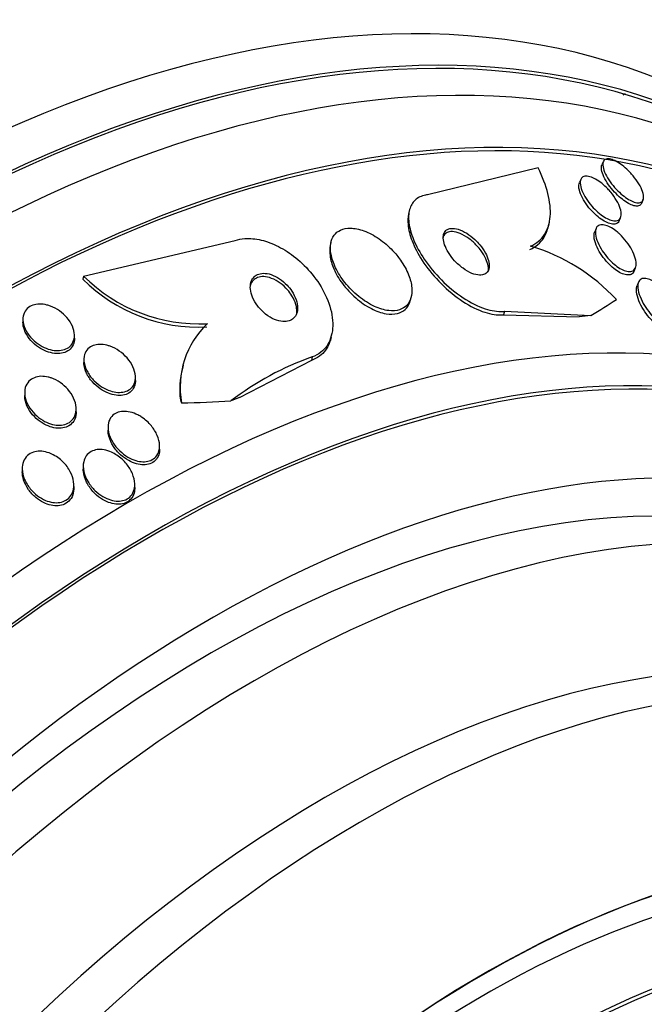
# Model space of a CAD drawing. Units: millimetres. Extents: x 0 to 986, y 0 to 1323.
# Drawn here: x 830 to 840, y 143 to 158 of the extents above; entities that cross this region are included whole.
import ezdxf
from ezdxf import colors
from ezdxf.entities.mleader import LeaderData, LeaderLine
from ezdxf.math import Vec2, Vec3

# ---------------------------------------------------------------- set-up
doc = ezdxf.new("R2010")
doc.units = ezdxf.units.MM
doc.layers.add('DV6_Défaut', color=7, linetype='Continuous')
doc.layers.add('Défaut', color=7, linetype='Continuous')

# ---------------------------------------------------------------- blocks, each defined once
blk = doc.blocks.new('_DOT')
at = {"color": 0}
blk.add_line((0, 0), (-1, 0), dxfattribs=at)
at = {"color": 0, "const_width": 0.333}
blk.add_lwpolyline([(-0.1665, 0, 1), (0.1665, 0, 1)], format="xyb", close=True, dxfattribs=at)
blk = doc.blocks.new('SE5')
at = {"layer": 'DV6_Défaut', "color": 7, "linetype": 'Continuous'}
for p, q in [((839.411, 157.052), (839.373, 157.03)), ((838.059, 155.9), (836.342, 155.485)), ((839.071, 155.996), (839.05, 155.947)), ((838.721, 155.721), (838.699, 155.67)), ((839.668, 155.354), (839.69, 155.405)), ((836.06, 155.233), (836.048, 155.181)), ((839.32, 155.081), (839.342, 155.133)), ((838.223, 155.007), (838.235, 155.058)), ((838.959, 154.96), (838.938, 154.909)), ((831.003, 154.223), (833.357, 154.775)), ((834.844, 154.745), (834.833, 154.695)), ((831.003, 154.223), (830.992, 154.172)), ((839.549, 154.299), (839.572, 154.352)), ((839.618, 154.126), (839.597, 154.075)), ((836.08, 153.855), (836.092, 153.906)), ((837.536, 153.676), (837.524, 153.623)), ((837.524, 153.623), (838.699, 153.589)), ((837.536, 153.676), (838.878, 153.612)), ((830.062, 153.549), (830.062, 153.504)), ((830.862, 153.258), (830.862, 153.303)), ((834.846, 153.273), (834.857, 153.324)), ((831.008, 152.926), (831.008, 152.881)), ((832.552, 152.841), (832.54, 152.787)), ((834.54, 152.914), (833.42, 152.334)), ((834.551, 152.966), (834.54, 152.914)), ((831.808, 152.604), (831.808, 152.651)), ((830.089, 152.411), (830.089, 152.367)), ((830.889, 152.114), (830.889, 152.161)), ((831.383, 151.876), (831.383, 151.829)), ((832.183, 151.537), (832.183, 151.585)), ((830.052, 151.233), (830.052, 151.185)), ((830.998, 151.27), (830.998, 151.224)), ((830.852, 150.954), (830.852, 150.977)), ((831.798, 150.94), (831.798, 150.987))]:
    blk.add_line(p, q, dxfattribs=at)
for centre, radius, start, end in [((837.076, 151.806), 3.008, 43.0359, 73.239), ((832.801, 156.027), 2.547, 225.1057, 272.8137), ((832.79, 155.974), 2.545, 225.0567, 272.8091), ((833.859, 152.5), 1.356, 133.4818, 190.4847), ((836.047, 148.698), 4.523, 109.3053, 127.5507), ((833.843, 152.456), 1.347, 165.6751, 186.9059)]:
    blk.add_arc(centre, radius, start, end, dxfattribs=at)
for centre, major_axis, ratio, start_param, end_param in [((827.65, 133.487), (-13.417, -23.239), 0.57735, 2.881751, 6.283185), ((828.11, 133.222), (-13.294, -23.026), 0.57735, 2.836356, 6.283185), ((828.11, 133.222), (-13.267, -22.98), 0.57735, 2.901512, 6.283185), ((828.534, 132.977), (-13.173, -22.816), 0.57735, 2.841893, 6.283185), ((829.241, 132.569), (-12.953, -22.435), 0.57735, 2.807888, 6.283185), ((829.241, 132.569), (-12.925, -22.387), 0.57735, 2.888488, 3.914695), ((831.716, 131.14), (-11.988, -20.764), 0.57735, 2.666828, 6.283185), ((832.07, 130.936), (-11.823, -20.477), 0.57735, 2.642675, 6.283185), ((832.07, 130.936), (11.792, 20.425), 0.57735, 0, 3.641906), ((825.545, 159.032), (15.095, -3.352), 0.390964, -0.408449, -0.35019), ((845.952, 148.466), (-11.715, 2.602), 0.390964, -0.838622, -0.819446), ((832.983, 130.409), (-11.327, -19.62), 0.57735, 2.773551, 6.283185), ((833.69, 130), (-11, -19.053), 0.57735, 3.14483, 6.283185), ((834.432, 152.082), (-1.952, 0.434), 0.390964, 0.272196, 0.320197), ((825.545, 159.032), (15.095, -3.352), 0.390964, -1.005373, -0.947657), ((842.968, 147.757), (-11.715, 2.602), 0.390964, -0.53666, -0.517484), ((832.983, 130.409), (-11, -19.053), 0.57735, 3.141593, 6.283185), ((834.751, 129.388), (-10.25, -17.754), 0.57735, 3.141593, 6.283185), ((835.352, 129.041), (-10.25, -17.754), 0.57735, 3.148, 6.281801), ((837.226, 127.959), (-9.453, -16.373), 0.57735, 2.561575, 6.283185), ((837.226, 127.959), (-9.45, -16.368), 0.57735, 2.563958, 6.283185), ((837.961, 127.535), (-9, -15.588), 0.57735, 3.141593, 6.283185), ((837.226, 127.959), (-9.25, -16.021), 0.57735, 2.820367, 6.283185), ((838.021, 127.5), (-9, -15.588), 0.57735, 2.76398, 6.283185), ((838.659, 127.131), (-8.75, -15.155), 0.57735, 2.926572, 6.283185)]:
    blk.add_ellipse(centre, major_axis=major_axis, ratio=ratio, start_param=start_param, end_param=end_param, dxfattribs=at)
for points, knots in [([(837.943, 154.686), (838.035, 154.728), (838.106, 154.788), (838.209, 154.946), (838.239, 155.041), (838.256, 155.256), (838.243, 155.377), (838.179, 155.629), (838.127, 155.763), (838.059, 155.9)], [0, 0, 0, 0, 0.25, 0.25, 0.5, 0.5, 0.75, 0.75, 1, 1, 1, 1]), ([(839.667, 155.352), (839.664, 155.344), (839.66, 155.338), (839.655, 155.332), (839.643, 155.318), (839.624, 155.309), (839.6, 155.308), (839.579, 155.307), (839.553, 155.311), (839.525, 155.321), (839.498, 155.331), (839.468, 155.345), (839.438, 155.364), (839.407, 155.383), (839.375, 155.407), (839.344, 155.433), (839.31, 155.461), (839.277, 155.493), (839.246, 155.526), (839.213, 155.562), (839.181, 155.601), (839.154, 155.639), (839.125, 155.68), (839.1, 155.722), (839.082, 155.761), (839.063, 155.802), (839.05, 155.84), (839.045, 155.873), (839.041, 155.903), (839.042, 155.928), (839.05, 155.948)], [0, 0, 0, 0, 0.041871, 0.041871, 0.041871, 0.147029, 0.147029, 0.147029, 0.241927, 0.241927, 0.241927, 0.333187, 0.333187, 0.333187, 0.427371, 0.427371, 0.427371, 0.529384, 0.529384, 0.529384, 0.641812, 0.641812, 0.641812, 0.763642, 0.763642, 0.763642, 0.889118, 0.889118, 0.889118, 1, 1, 1, 1]), ([(839.533, 155.779), (839.568, 155.738), (839.599, 155.694), (839.624, 155.653), (839.649, 155.611), (839.668, 155.57), (839.681, 155.533), (839.693, 155.496), (839.699, 155.461), (839.696, 155.434), (839.694, 155.408), (839.684, 155.387), (839.668, 155.375), (839.653, 155.363), (839.633, 155.357), (839.608, 155.359), (839.585, 155.36), (839.559, 155.366), (839.53, 155.378), (839.502, 155.39), (839.472, 155.406), (839.441, 155.426), (839.409, 155.447), (839.377, 155.473), (839.346, 155.5), (839.312, 155.53), (839.279, 155.563), (839.248, 155.598), (839.215, 155.635), (839.185, 155.675), (839.159, 155.714), (839.131, 155.755), (839.109, 155.797), (839.092, 155.836), (839.076, 155.875), (839.066, 155.912), (839.064, 155.943), (839.062, 155.972), (839.068, 155.996), (839.08, 156.014), (839.092, 156.029), (839.11, 156.038), (839.133, 156.041), (839.153, 156.043), (839.179, 156.039), (839.207, 156.03), (839.233, 156.022), (839.263, 156.008), (839.293, 155.99), (839.324, 155.972), (839.356, 155.949), (839.388, 155.923), (839.421, 155.896), (839.455, 155.865), (839.485, 155.833), (839.502, 155.815), (839.518, 155.797), (839.533, 155.779)], [0, 0, 0, 0, 0.062327, 0.062327, 0.062327, 0.124642, 0.124642, 0.124642, 0.186836, 0.186836, 0.186836, 0.244558, 0.244558, 0.244558, 0.295953, 0.295953, 0.295953, 0.342808, 0.342808, 0.342808, 0.388547, 0.388547, 0.388547, 0.436307, 0.436307, 0.436307, 0.488336, 0.488336, 0.488336, 0.545625, 0.545625, 0.545625, 0.607217, 0.607217, 0.607217, 0.669797, 0.669797, 0.669797, 0.728899, 0.728899, 0.728899, 0.781882, 0.781882, 0.781882, 0.829706, 0.829706, 0.829706, 0.875496, 0.875496, 0.875496, 0.922449, 0.922449, 0.922449, 0.973027, 0.973027, 0.973027, 1, 1, 1, 1]), ([(839.187, 155.524), (839.222, 155.483), (839.253, 155.438), (839.278, 155.396), (839.303, 155.353), (839.322, 155.311), (839.334, 155.272), (839.347, 155.233), (839.352, 155.196), (839.349, 155.166), (839.346, 155.138), (839.336, 155.115), (839.318, 155.1), (839.303, 155.086), (839.281, 155.079), (839.255, 155.079), (839.231, 155.079), (839.203, 155.085), (839.174, 155.096), (839.145, 155.106), (839.114, 155.122), (839.084, 155.142), (839.052, 155.162), (839.02, 155.186), (838.989, 155.213), (838.955, 155.242), (838.923, 155.275), (838.893, 155.309), (838.861, 155.346), (838.831, 155.385), (838.806, 155.424), (838.778, 155.466), (838.756, 155.509), (838.74, 155.549), (838.724, 155.59), (838.714, 155.629), (838.713, 155.662), (838.711, 155.693), (838.717, 155.72), (838.731, 155.74), (838.744, 155.757), (838.763, 155.769), (838.787, 155.773), (838.809, 155.776), (838.836, 155.773), (838.865, 155.765), (838.892, 155.757), (838.922, 155.744), (838.953, 155.727), (838.984, 155.709), (839.016, 155.687), (839.047, 155.662), (839.08, 155.636), (839.113, 155.605), (839.143, 155.574), (839.158, 155.558), (839.173, 155.541), (839.187, 155.524)], [0, 0, 0, 0, 0.06256, 0.06256, 0.06256, 0.12505, 0.12505, 0.12505, 0.188446, 0.188446, 0.188446, 0.247888, 0.247888, 0.247888, 0.300486, 0.300486, 0.300486, 0.347519, 0.347519, 0.347519, 0.392599, 0.392599, 0.392599, 0.439228, 0.439228, 0.439228, 0.490009, 0.490009, 0.490009, 0.546359, 0.546359, 0.546359, 0.607816, 0.607816, 0.607816, 0.67134, 0.67134, 0.67134, 0.732069, 0.732069, 0.732069, 0.786395, 0.786395, 0.786395, 0.83463, 0.83463, 0.83463, 0.879958, 0.879958, 0.879958, 0.92591, 0.92591, 0.92591, 0.975274, 0.975274, 0.975274, 1, 1, 1, 1]), ([(839.319, 155.08), (839.312, 155.062), (839.3, 155.048), (839.283, 155.039), (839.265, 155.029), (839.242, 155.026), (839.214, 155.029), (839.189, 155.032), (839.16, 155.04), (839.131, 155.053), (839.101, 155.066), (839.07, 155.084), (839.039, 155.106), (839.007, 155.128), (838.975, 155.155), (838.944, 155.183), (838.91, 155.215), (838.878, 155.249), (838.849, 155.284), (838.817, 155.323), (838.789, 155.364), (838.766, 155.404), (838.74, 155.446), (838.721, 155.489), (838.708, 155.528), (838.695, 155.567), (838.689, 155.604), (838.692, 155.634), (838.693, 155.648), (838.696, 155.661), (838.7, 155.672)], [0, 0, 0, 0, 0.092152, 0.092152, 0.092152, 0.1938, 0.1938, 0.1938, 0.286115, 0.286115, 0.286115, 0.376377, 0.376377, 0.376377, 0.471212, 0.471212, 0.471212, 0.575331, 0.575331, 0.575331, 0.690819, 0.690819, 0.690819, 0.815567, 0.815567, 0.815567, 0.942247, 0.942247, 0.942247, 1, 1, 1, 1]), ([(836.342, 155.485), (836.332, 155.483), (836.322, 155.482), (836.312, 155.48), (836.248, 155.467), (836.192, 155.44), (836.15, 155.4), (836.11, 155.362), (836.081, 155.312), (836.065, 155.255), (836.048, 155.194), (836.045, 155.124), (836.054, 155.05), (836.064, 154.968), (836.089, 154.879), (836.126, 154.789), (836.167, 154.688), (836.225, 154.584), (836.293, 154.483), (836.369, 154.372), (836.46, 154.263), (836.559, 154.163), (836.663, 154.059), (836.778, 153.963), (836.897, 153.885), (837.009, 153.811), (837.127, 153.751), (837.238, 153.715), (837.335, 153.683), (837.43, 153.668), (837.511, 153.673), (837.52, 153.674), (837.528, 153.675), (837.536, 153.676)], [0, 0, 0, 0, 0.013629, 0.013629, 0.013629, 0.104794, 0.104794, 0.104794, 0.192573, 0.192573, 0.192573, 0.284349, 0.284349, 0.284349, 0.385593, 0.385593, 0.385593, 0.499534, 0.499534, 0.499534, 0.625507, 0.625507, 0.625507, 0.756721, 0.756721, 0.756721, 0.881098, 0.881098, 0.881098, 0.989131, 0.989131, 0.989131, 1, 1, 1, 1]), ([(836.049, 155.184), (836.038, 155.135), (836.035, 155.081), (836.04, 155.023), (836.047, 154.944), (836.069, 154.856), (836.103, 154.768), (836.141, 154.669), (836.195, 154.566), (836.26, 154.466), (836.332, 154.355), (836.419, 154.245), (836.516, 154.144), (836.617, 154.038), (836.731, 153.939), (836.848, 153.858), (836.961, 153.78), (837.08, 153.715), (837.193, 153.674), (837.292, 153.637), (837.391, 153.618), (837.476, 153.62), (837.492, 153.62), (837.509, 153.621), (837.524, 153.623)], [0, 0, 0, 0, 0.089863, 0.089863, 0.089863, 0.215324, 0.215324, 0.215324, 0.356519, 0.356519, 0.356519, 0.513276, 0.513276, 0.513276, 0.677934, 0.677934, 0.677934, 0.835658, 0.835658, 0.835658, 0.97348, 0.97348, 0.97348, 1, 1, 1, 1]), ([(837.932, 154.634), (838.023, 154.676), (838.095, 154.736), (838.181, 154.869), (838.206, 154.93), (838.221, 154.998)], [0, 0, 0, 0, 0.594069, 0.594069, 1, 1, 1, 1]), ([(839.327, 154.873), (839.365, 154.837), (839.401, 154.797), (839.432, 154.756), (839.464, 154.715), (839.492, 154.672), (839.514, 154.631), (839.538, 154.586), (839.557, 154.541), (839.568, 154.499), (839.58, 154.457), (839.584, 154.418), (839.58, 154.385), (839.576, 154.355), (839.564, 154.33), (839.544, 154.313), (839.527, 154.299), (839.504, 154.292), (839.477, 154.292), (839.453, 154.292), (839.425, 154.298), (839.395, 154.309), (839.367, 154.32), (839.337, 154.336), (839.307, 154.356), (839.276, 154.377), (839.245, 154.402), (839.215, 154.429), (839.182, 154.459), (839.151, 154.492), (839.122, 154.527), (839.09, 154.565), (839.061, 154.606), (839.037, 154.647), (839.01, 154.692), (838.988, 154.737), (838.973, 154.779), (838.958, 154.823), (838.949, 154.865), (838.949, 154.9), (838.949, 154.934), (838.957, 154.963), (838.973, 154.984), (838.987, 155.002), (839.007, 155.014), (839.033, 155.018), (839.056, 155.021), (839.083, 155.018), (839.112, 155.009), (839.14, 155.001), (839.17, 154.987), (839.2, 154.97), (839.23, 154.952), (839.261, 154.929), (839.291, 154.904), (839.303, 154.894), (839.315, 154.884), (839.327, 154.873)], [0, 0, 0, 0, 0.058864, 0.058864, 0.058864, 0.117438, 0.117438, 0.117438, 0.181129, 0.181129, 0.181129, 0.246394, 0.246394, 0.246394, 0.307204, 0.307204, 0.307204, 0.359839, 0.359839, 0.359839, 0.405844, 0.405844, 0.405844, 0.449571, 0.449571, 0.449571, 0.49503, 0.49503, 0.49503, 0.545157, 0.545157, 0.545157, 0.601672, 0.601672, 0.601672, 0.664268, 0.664268, 0.664268, 0.729576, 0.729576, 0.729576, 0.791769, 0.791769, 0.791769, 0.846335, 0.846335, 0.846335, 0.893676, 0.893676, 0.893676, 0.937678, 0.937678, 0.937678, 0.982412, 0.982412, 0.982412, 1, 1, 1, 1]), ([(835.8, 154.619), (835.737, 154.686), (835.666, 154.748), (835.59, 154.8), (835.515, 154.852), (835.433, 154.896), (835.354, 154.925), (835.282, 154.951), (835.211, 154.965), (835.146, 154.966), (835.09, 154.967), (835.037, 154.957), (834.993, 154.937), (834.952, 154.918), (834.918, 154.89), (834.892, 154.856), (834.866, 154.82), (834.849, 154.777), (834.841, 154.729), (834.832, 154.677), (834.834, 154.619), (834.845, 154.56), (834.857, 154.493), (834.881, 154.422), (834.915, 154.352), (834.952, 154.274), (835.002, 154.195), (835.061, 154.122), (835.122, 154.044), (835.195, 153.97), (835.274, 153.906), (835.351, 153.844), (835.435, 153.79), (835.519, 153.752), (835.593, 153.717), (835.67, 153.694), (835.74, 153.686), (835.801, 153.679), (835.859, 153.683), (835.907, 153.699), (835.952, 153.713), (835.991, 153.736), (836.021, 153.767), (836.051, 153.799), (836.073, 153.838), (836.086, 153.882), (836.1, 153.93), (836.104, 153.985), (836.099, 154.041), (836.093, 154.105), (836.075, 154.174), (836.048, 154.242), (836.018, 154.318), (835.975, 154.396), (835.922, 154.47), (835.886, 154.522), (835.845, 154.572), (835.8, 154.619)], [0, 0, 0, 0, 0.059204, 0.059204, 0.059204, 0.118813, 0.118813, 0.118813, 0.172133, 0.172133, 0.172133, 0.218923, 0.218923, 0.218923, 0.263062, 0.263062, 0.263062, 0.308417, 0.308417, 0.308417, 0.357916, 0.357916, 0.357916, 0.413428, 0.413428, 0.413428, 0.475099, 0.475099, 0.475099, 0.54026, 0.54026, 0.54026, 0.603411, 0.603411, 0.603411, 0.65933, 0.65933, 0.65933, 0.707459, 0.707459, 0.707459, 0.751528, 0.751528, 0.751528, 0.795908, 0.795908, 0.795908, 0.843968, 0.843968, 0.843968, 0.897941, 0.897941, 0.897941, 0.958396, 0.958396, 0.958396, 1, 1, 1, 1]), ([(837.109, 154.693), (837.072, 154.733), (837.03, 154.772), (836.986, 154.804), (836.941, 154.836), (836.894, 154.864), (836.848, 154.883), (836.807, 154.9), (836.766, 154.91), (836.73, 154.912), (836.699, 154.913), (836.67, 154.909), (836.647, 154.898), (836.626, 154.888), (836.609, 154.872), (836.597, 154.853), (836.59, 154.84), (836.584, 154.826), (836.58, 154.81)], [0, 0, 0, 0, 0.205625, 0.205625, 0.205625, 0.412554, 0.412554, 0.412554, 0.598176, 0.598176, 0.598176, 0.758087, 0.758087, 0.758087, 0.90431, 0.90431, 0.90431, 1, 1, 1, 1]), ([(837.077, 154.789), (837.038, 154.825), (836.995, 154.858), (836.952, 154.886), (836.909, 154.913), (836.863, 154.935), (836.82, 154.948), (836.782, 154.96), (836.744, 154.965), (836.712, 154.962), (836.684, 154.96), (836.659, 154.952), (836.64, 154.938), (836.622, 154.925), (836.608, 154.907), (836.599, 154.885), (836.59, 154.863), (836.587, 154.837), (836.588, 154.808), (836.589, 154.777), (836.596, 154.743), (836.608, 154.709), (836.622, 154.67), (836.641, 154.629), (836.666, 154.589), (836.693, 154.545), (836.726, 154.501), (836.764, 154.461), (836.803, 154.418), (836.848, 154.377), (836.894, 154.343), (836.939, 154.311), (836.987, 154.283), (837.033, 154.264), (837.074, 154.248), (837.115, 154.238), (837.15, 154.237), (837.181, 154.236), (837.209, 154.241), (837.232, 154.253), (837.252, 154.263), (837.269, 154.279), (837.28, 154.299), (837.292, 154.319), (837.298, 154.343), (837.3, 154.369), (837.301, 154.398), (837.297, 154.43), (837.288, 154.463), (837.278, 154.5), (837.262, 154.54), (837.241, 154.579), (837.218, 154.622), (837.188, 154.666), (837.153, 154.707), (837.13, 154.735), (837.104, 154.763), (837.077, 154.789)], [0, 0, 0, 0, 0.059529, 0.059529, 0.059529, 0.119481, 0.119481, 0.119481, 0.172857, 0.172857, 0.172857, 0.219419, 0.219419, 0.219419, 0.263238, 0.263238, 0.263238, 0.308335, 0.308335, 0.308335, 0.357729, 0.357729, 0.357729, 0.413343, 0.413343, 0.413343, 0.475313, 0.475313, 0.475313, 0.540844, 0.540844, 0.540844, 0.604217, 0.604217, 0.604217, 0.660105, 0.660105, 0.660105, 0.708051, 0.708051, 0.708051, 0.751917, 0.751917, 0.751917, 0.796119, 0.796119, 0.796119, 0.844048, 0.844048, 0.844048, 0.897977, 0.897977, 0.897977, 0.958539, 0.958539, 0.958539, 1, 1, 1, 1]), ([(839.548, 154.298), (839.546, 154.292), (839.544, 154.288), (839.541, 154.283), (839.529, 154.263), (839.51, 154.249), (839.487, 154.243), (839.465, 154.238), (839.439, 154.238), (839.41, 154.245), (839.383, 154.252), (839.354, 154.264), (839.324, 154.28), (839.294, 154.296), (839.264, 154.318), (839.234, 154.341), (839.202, 154.367), (839.17, 154.397), (839.141, 154.428), (839.108, 154.463), (839.077, 154.501), (839.051, 154.54), (839.021, 154.582), (838.995, 154.627), (838.976, 154.669), (838.954, 154.714), (838.939, 154.759), (838.932, 154.798), (838.925, 154.838), (838.926, 154.874), (838.935, 154.902), (838.936, 154.904), (838.937, 154.907), (838.938, 154.91)], [0, 0, 0, 0, 0.024625, 0.024625, 0.024625, 0.131629, 0.131629, 0.131629, 0.22813, 0.22813, 0.22813, 0.316441, 0.316441, 0.316441, 0.404971, 0.404971, 0.404971, 0.50055, 0.50055, 0.50055, 0.607809, 0.607809, 0.607809, 0.728211, 0.728211, 0.728211, 0.857857, 0.857857, 0.857857, 0.986647, 0.986647, 0.986647, 1, 1, 1, 1]), ([(833.357, 154.775), (833.403, 154.791), (833.454, 154.801), (833.507, 154.805), (833.586, 154.81), (833.673, 154.802), (833.761, 154.781), (833.849, 154.76), (833.94, 154.726), (834.027, 154.681), (834.12, 154.634), (834.212, 154.574), (834.296, 154.506), (834.389, 154.431), (834.476, 154.345), (834.55, 154.254), (834.633, 154.153), (834.703, 154.043), (834.756, 153.933), (834.813, 153.815), (834.85, 153.693), (834.865, 153.578), (834.88, 153.463), (834.872, 153.352), (834.838, 153.256), (834.808, 153.17), (834.757, 153.094), (834.686, 153.039), (834.647, 153.008), (834.601, 152.984), (834.551, 152.966)], [0, 0, 0, 0, 0.059098, 0.059098, 0.059098, 0.147471, 0.147471, 0.147471, 0.236377, 0.236377, 0.236377, 0.332171, 0.332171, 0.332171, 0.439349, 0.439349, 0.439349, 0.559534, 0.559534, 0.559534, 0.6893, 0.6893, 0.6893, 0.81878, 0.81878, 0.81878, 0.935795, 0.935795, 0.935795, 1, 1, 1, 1]), ([(834.833, 154.696), (834.822, 154.647), (834.821, 154.593), (834.829, 154.537), (834.838, 154.472), (834.859, 154.402), (834.889, 154.333), (834.922, 154.257), (834.968, 154.178), (835.023, 154.105), (835.081, 154.026), (835.152, 153.95), (835.228, 153.883), (835.303, 153.818), (835.387, 153.76), (835.472, 153.717), (835.547, 153.678), (835.626, 153.65), (835.699, 153.638), (835.762, 153.628), (835.823, 153.628), (835.875, 153.641), (835.922, 153.652), (835.963, 153.673), (835.996, 153.702), (836.028, 153.731), (836.052, 153.768), (836.068, 153.811), (836.073, 153.824), (836.077, 153.838), (836.08, 153.853)], [0, 0, 0, 0, 0.094652, 0.094652, 0.094652, 0.203706, 0.203706, 0.203706, 0.325378, 0.325378, 0.325378, 0.455263, 0.455263, 0.455263, 0.582938, 0.582938, 0.582938, 0.697204, 0.697204, 0.697204, 0.795294, 0.795294, 0.795294, 0.883907, 0.883907, 0.883907, 0.971967, 0.971967, 0.971967, 1, 1, 1, 1]), ([(837.284, 154.287), (837.284, 154.289), (837.285, 154.291), (837.285, 154.293), (837.29, 154.319), (837.289, 154.349), (837.284, 154.38), (837.278, 154.415), (837.265, 154.452), (837.248, 154.489), (837.229, 154.531), (837.203, 154.574), (837.173, 154.616), (837.154, 154.642), (837.132, 154.668), (837.109, 154.693)], [0, 0, 0, 0, 0.0176978, 0.0176978, 0.0176978, 0.2522088, 0.2522088, 0.2522088, 0.5142439, 0.5142439, 0.5142439, 0.8101115, 0.8101115, 0.8101115, 1, 1, 1, 1]), ([(834.171, 154.008), (834.138, 154.046), (834.099, 154.083), (834.057, 154.113), (834.015, 154.144), (833.968, 154.17), (833.922, 154.187), (833.881, 154.203), (833.839, 154.212), (833.8, 154.213), (833.765, 154.215), (833.733, 154.21), (833.705, 154.2), (833.678, 154.19), (833.654, 154.175), (833.636, 154.155), (833.617, 154.136), (833.602, 154.111), (833.593, 154.084), (833.591, 154.077), (833.589, 154.069), (833.587, 154.061)], [0, 0, 0, 0, 0.183585, 0.183585, 0.183585, 0.368519, 0.368519, 0.368519, 0.533024, 0.533024, 0.533024, 0.67774, 0.67774, 0.67774, 0.815917, 0.815917, 0.815917, 0.959832, 0.959832, 0.959832, 1, 1, 1, 1]), ([(834.162, 154.082), (834.127, 154.119), (834.088, 154.152), (834.046, 154.18), (834.004, 154.208), (833.958, 154.231), (833.913, 154.246), (833.872, 154.259), (833.831, 154.265), (833.794, 154.265), (833.761, 154.264), (833.73, 154.257), (833.704, 154.246), (833.678, 154.234), (833.656, 154.217), (833.639, 154.197), (833.621, 154.176), (833.608, 154.15), (833.601, 154.122), (833.592, 154.09), (833.59, 154.055), (833.594, 154.019), (833.598, 153.979), (833.61, 153.936), (833.628, 153.894), (833.647, 153.847), (833.675, 153.8), (833.708, 153.757), (833.742, 153.712), (833.784, 153.669), (833.83, 153.632), (833.873, 153.598), (833.921, 153.569), (833.969, 153.549), (834.011, 153.531), (834.055, 153.52), (834.095, 153.517), (834.13, 153.514), (834.164, 153.518), (834.193, 153.527), (834.22, 153.536), (834.245, 153.55), (834.264, 153.569), (834.284, 153.587), (834.3, 153.611), (834.31, 153.637), (834.321, 153.666), (834.326, 153.699), (834.326, 153.733), (834.325, 153.771), (834.318, 153.813), (834.304, 153.854), (834.288, 153.899), (834.265, 153.946), (834.236, 153.99), (834.214, 154.022), (834.189, 154.053), (834.162, 154.082)], [0, 0, 0, 0, 0.05657, 0.05657, 0.05657, 0.113557, 0.113557, 0.113557, 0.164386, 0.164386, 0.164386, 0.209616, 0.209616, 0.209616, 0.253455, 0.253455, 0.253455, 0.299619, 0.299619, 0.299619, 0.350813, 0.350813, 0.350813, 0.408515, 0.408515, 0.408515, 0.472063, 0.472063, 0.472063, 0.537627, 0.537627, 0.537627, 0.599086, 0.599086, 0.599086, 0.652285, 0.652285, 0.652285, 0.698464, 0.698464, 0.698464, 0.742009, 0.742009, 0.742009, 0.787065, 0.787065, 0.787065, 0.836684, 0.836684, 0.836684, 0.892724, 0.892724, 0.892724, 0.955082, 0.955082, 0.955082, 1, 1, 1, 1]), ([(840.193, 153.43), (840.19, 153.424), (840.187, 153.418), (840.184, 153.412), (840.173, 153.395), (840.157, 153.383), (840.137, 153.376), (840.117, 153.37), (840.092, 153.369), (840.064, 153.375), (840.039, 153.381), (840.011, 153.392), (839.983, 153.408), (839.955, 153.424), (839.925, 153.444), (839.897, 153.468), (839.866, 153.493), (839.835, 153.523), (839.807, 153.554), (839.774, 153.59), (839.744, 153.629), (839.717, 153.668), (839.687, 153.712), (839.661, 153.759), (839.64, 153.803), (839.618, 153.852), (839.601, 153.9), (839.593, 153.943), (839.584, 153.987), (839.583, 154.027), (839.591, 154.058), (839.593, 154.064), (839.595, 154.07), (839.597, 154.076)], [0, 0, 0, 0, 0.029239, 0.029239, 0.029239, 0.121843, 0.121843, 0.121843, 0.21492, 0.21492, 0.21492, 0.300678, 0.300678, 0.300678, 0.386508, 0.386508, 0.386508, 0.479951, 0.479951, 0.479951, 0.586326, 0.586326, 0.586326, 0.707798, 0.707798, 0.707798, 0.840654, 0.840654, 0.840654, 0.973521, 0.973521, 0.973521, 1, 1, 1, 1]), ([(840.078, 153.917), (840.118, 153.863), (840.152, 153.805), (840.176, 153.75), (840.198, 153.702), (840.214, 153.655), (840.222, 153.612), (840.23, 153.569), (840.23, 153.53), (840.221, 153.499), (840.214, 153.475), (840.202, 153.456), (840.186, 153.443), (840.169, 153.43), (840.146, 153.424), (840.12, 153.425), (840.096, 153.425), (840.069, 153.432), (840.041, 153.444), (840.014, 153.456), (839.985, 153.472), (839.957, 153.493), (839.927, 153.514), (839.896, 153.54), (839.868, 153.568), (839.836, 153.599), (839.805, 153.634), (839.777, 153.67), (839.745, 153.711), (839.717, 153.754), (839.693, 153.797), (839.666, 153.844), (839.645, 153.893), (839.63, 153.938), (839.615, 153.984), (839.607, 154.029), (839.608, 154.067), (839.609, 154.102), (839.617, 154.133), (839.634, 154.154), (839.649, 154.172), (839.67, 154.183), (839.696, 154.186), (839.718, 154.189), (839.745, 154.185), (839.773, 154.175), (839.8, 154.166), (839.828, 154.152), (839.857, 154.134), (839.887, 154.115), (839.917, 154.091), (839.946, 154.065), (839.977, 154.037), (840.008, 154.004), (840.037, 153.971), (840.051, 153.953), (840.065, 153.935), (840.078, 153.917)], [0, 0, 0, 0, 0.075701, 0.075701, 0.075701, 0.141522, 0.141522, 0.141522, 0.207995, 0.207995, 0.207995, 0.257376, 0.257376, 0.257376, 0.307109, 0.307109, 0.307109, 0.351454, 0.351454, 0.351454, 0.393852, 0.393852, 0.393852, 0.438572, 0.438572, 0.438572, 0.488745, 0.488745, 0.488745, 0.54624, 0.54624, 0.54624, 0.610644, 0.610644, 0.610644, 0.677881, 0.677881, 0.677881, 0.74094, 0.74094, 0.74094, 0.79477, 0.79477, 0.79477, 0.840548, 0.840548, 0.840548, 0.883119, 0.883119, 0.883119, 0.926978, 0.926978, 0.926978, 0.975429, 0.975429, 0.975429, 1, 1, 1, 1]), ([(834.308, 153.618), (834.311, 153.633), (834.313, 153.648), (834.314, 153.664), (834.316, 153.701), (834.31, 153.741), (834.299, 153.782), (834.286, 153.827), (834.265, 153.873), (834.238, 153.917), (834.219, 153.948), (834.197, 153.979), (834.171, 154.008)], [0, 0, 0, 0, 0.127166, 0.127166, 0.127166, 0.427518, 0.427518, 0.427518, 0.763604, 0.763604, 0.763604, 1, 1, 1, 1]), ([(830.489, 153.756), (830.538, 153.738), (830.587, 153.712), (830.63, 153.682), (830.673, 153.652), (830.713, 153.616), (830.746, 153.577), (830.781, 153.536), (830.81, 153.491), (830.83, 153.445), (830.85, 153.4), (830.861, 153.352), (830.862, 153.308), (830.863, 153.267), (830.855, 153.228), (830.838, 153.194), (830.823, 153.163), (830.801, 153.137), (830.773, 153.116), (830.747, 153.097), (830.716, 153.083), (830.682, 153.075), (830.649, 153.067), (830.612, 153.064), (830.575, 153.066), (830.536, 153.069), (830.495, 153.077), (830.455, 153.09), (830.412, 153.104), (830.369, 153.124), (830.329, 153.149), (830.285, 153.176), (830.244, 153.208), (830.208, 153.244), (830.17, 153.283), (830.137, 153.326), (830.113, 153.37), (830.088, 153.415), (830.072, 153.463), (830.065, 153.508), (830.059, 153.551), (830.062, 153.593), (830.075, 153.631), (830.086, 153.664), (830.105, 153.694), (830.13, 153.718), (830.153, 153.74), (830.182, 153.758), (830.215, 153.769), (830.246, 153.78), (830.282, 153.786), (830.318, 153.787), (830.356, 153.788), (830.396, 153.783), (830.435, 153.773), (830.453, 153.768), (830.471, 153.763), (830.489, 153.756)], [0, 0, 0, 0, 0.060175, 0.060175, 0.060175, 0.120156, 0.120156, 0.120156, 0.183359, 0.183359, 0.183359, 0.245783, 0.245783, 0.245783, 0.302828, 0.302828, 0.302828, 0.353098, 0.353098, 0.353098, 0.399036, 0.399036, 0.399036, 0.444372, 0.444372, 0.444372, 0.492293, 0.492293, 0.492293, 0.545007, 0.545007, 0.545007, 0.603342, 0.603342, 0.603342, 0.665952, 0.665952, 0.665952, 0.728953, 0.728953, 0.728953, 0.787553, 0.787553, 0.787553, 0.839444, 0.839444, 0.839444, 0.886251, 0.886251, 0.886251, 0.931487, 0.931487, 0.931487, 0.978441, 0.978441, 0.978441, 1, 1, 1, 1]), ([(830.862, 153.257), (830.862, 153.239), (830.861, 153.223), (830.858, 153.207), (830.851, 153.17), (830.835, 153.136), (830.813, 153.108), (830.792, 153.083), (830.765, 153.062), (830.735, 153.047), (830.705, 153.033), (830.672, 153.025), (830.636, 153.021), (830.6, 153.018), (830.561, 153.02), (830.523, 153.027), (830.481, 153.034), (830.439, 153.048), (830.399, 153.066), (830.355, 153.086), (830.312, 153.112), (830.273, 153.141), (830.231, 153.174), (830.192, 153.212), (830.161, 153.252), (830.128, 153.294), (830.101, 153.341), (830.084, 153.387), (830.07, 153.426), (830.062, 153.467), (830.062, 153.505)], [0, 0, 0, 0, 0.047856, 0.047856, 0.047856, 0.155617, 0.155617, 0.155617, 0.251278, 0.251278, 0.251278, 0.341596, 0.341596, 0.341596, 0.433791, 0.433791, 0.433791, 0.533425, 0.533425, 0.533425, 0.643843, 0.643843, 0.643843, 0.764969, 0.764969, 0.764969, 0.891745, 0.891745, 0.891745, 1, 1, 1, 1]), ([(831.414, 153.133), (831.464, 153.115), (831.513, 153.09), (831.558, 153.059), (831.602, 153.028), (831.643, 152.991), (831.678, 152.951), (831.716, 152.908), (831.747, 152.861), (831.769, 152.813), (831.791, 152.765), (831.805, 152.715), (831.808, 152.668), (831.81, 152.625), (831.804, 152.583), (831.788, 152.547), (831.774, 152.516), (831.752, 152.488), (831.725, 152.467), (831.701, 152.449), (831.671, 152.434), (831.639, 152.426), (831.607, 152.418), (831.571, 152.415), (831.536, 152.417), (831.497, 152.419), (831.458, 152.427), (831.419, 152.44), (831.376, 152.454), (831.333, 152.474), (831.293, 152.499), (831.248, 152.526), (831.206, 152.559), (831.169, 152.596), (831.128, 152.636), (831.094, 152.681), (831.067, 152.728), (831.04, 152.775), (831.021, 152.825), (831.013, 152.874), (831.005, 152.918), (831.007, 152.963), (831.019, 153.003), (831.029, 153.037), (831.047, 153.068), (831.072, 153.093), (831.094, 153.115), (831.122, 153.133), (831.153, 153.144), (831.183, 153.155), (831.217, 153.161), (831.253, 153.162), (831.289, 153.163), (831.328, 153.158), (831.366, 153.148), (831.382, 153.144), (831.398, 153.139), (831.414, 153.133)], [0, 0, 0, 0, 0.060886, 0.060886, 0.060886, 0.121529, 0.121529, 0.121529, 0.186415, 0.186415, 0.186415, 0.250789, 0.250789, 0.250789, 0.308861, 0.308861, 0.308861, 0.358728, 0.358728, 0.358728, 0.403402, 0.403402, 0.403402, 0.44734, 0.44734, 0.44734, 0.494177, 0.494177, 0.494177, 0.546461, 0.546461, 0.546461, 0.60532, 0.60532, 0.60532, 0.669446, 0.669446, 0.669446, 0.734364, 0.734364, 0.734364, 0.794151, 0.794151, 0.794151, 0.845845, 0.845845, 0.845845, 0.891492, 0.891492, 0.891492, 0.935332, 0.935332, 0.935332, 0.981128, 0.981128, 0.981128, 1, 1, 1, 1]), ([(834.845, 153.268), (834.839, 153.242), (834.831, 153.216), (834.822, 153.191), (834.79, 153.106), (834.737, 153.032), (834.665, 152.979), (834.628, 152.952), (834.586, 152.93), (834.54, 152.914)], [0, 0, 0, 0, 0.162596, 0.162596, 0.162596, 0.718405, 0.718405, 0.718405, 1, 1, 1, 1]), ([(831.808, 152.603), (831.808, 152.598), (831.808, 152.593), (831.808, 152.588), (831.806, 152.547), (831.795, 152.509), (831.775, 152.476), (831.758, 152.448), (831.734, 152.424), (831.705, 152.407), (831.679, 152.391), (831.648, 152.379), (831.615, 152.374), (831.581, 152.368), (831.545, 152.368), (831.508, 152.372), (831.468, 152.378), (831.428, 152.389), (831.388, 152.404), (831.344, 152.421), (831.301, 152.445), (831.261, 152.472), (831.217, 152.503), (831.176, 152.54), (831.14, 152.579), (831.103, 152.622), (831.071, 152.669), (831.048, 152.717), (831.026, 152.765), (831.012, 152.815), (831.009, 152.862), (831.009, 152.869), (831.008, 152.875), (831.008, 152.881)], [0, 0, 0, 0, 0.0141979, 0.0141979, 0.0141979, 0.1262751, 0.1262751, 0.1262751, 0.2226415, 0.2226415, 0.2226415, 0.3108048, 0.3108048, 0.3108048, 0.3995067, 0.3995067, 0.3995067, 0.4955003, 0.4955003, 0.4955003, 0.6033171, 0.6033171, 0.6033171, 0.7242439, 0.7242439, 0.7242439, 0.8541143, 0.8541143, 0.8541143, 0.9826151, 0.9826151, 0.9826151, 1, 1, 1, 1]), ([(830.501, 152.641), (830.55, 152.624), (830.598, 152.599), (830.642, 152.569), (830.685, 152.539), (830.726, 152.503), (830.76, 152.465), (830.797, 152.423), (830.827, 152.376), (830.849, 152.328), (830.872, 152.28), (830.885, 152.229), (830.888, 152.18), (830.891, 152.135), (830.885, 152.09), (830.868, 152.052), (830.854, 152.018), (830.831, 151.988), (830.803, 151.965), (830.777, 151.944), (830.746, 151.928), (830.713, 151.919), (830.68, 151.91), (830.645, 151.906), (830.608, 151.907), (830.57, 151.909), (830.531, 151.916), (830.492, 151.928), (830.45, 151.941), (830.408, 151.96), (830.369, 151.984), (830.325, 152.01), (830.284, 152.043), (830.248, 152.078), (830.209, 152.117), (830.175, 152.162), (830.149, 152.208), (830.122, 152.255), (830.103, 152.306), (830.094, 152.355), (830.086, 152.402), (830.087, 152.449), (830.099, 152.491), (830.11, 152.528), (830.129, 152.562), (830.155, 152.589), (830.178, 152.613), (830.207, 152.632), (830.24, 152.645), (830.27, 152.658), (830.305, 152.664), (830.341, 152.666), (830.378, 152.667), (830.417, 152.663), (830.455, 152.654), (830.47, 152.65), (830.485, 152.646), (830.501, 152.641)], [0, 0, 0, 0, 0.059428, 0.059428, 0.059428, 0.118583, 0.118583, 0.118583, 0.182578, 0.182578, 0.182578, 0.247538, 0.247538, 0.247538, 0.307515, 0.307515, 0.307515, 0.359331, 0.359331, 0.359331, 0.40497, 0.40497, 0.40497, 0.448799, 0.448799, 0.448799, 0.494694, 0.494694, 0.494694, 0.545458, 0.545458, 0.545458, 0.602633, 0.602633, 0.602633, 0.665631, 0.665631, 0.665631, 0.730782, 0.730782, 0.730782, 0.792244, 0.792244, 0.792244, 0.845963, 0.845963, 0.845963, 0.892831, 0.892831, 0.892831, 0.936826, 0.936826, 0.936826, 0.981906, 0.981906, 0.981906, 1, 1, 1, 1]), ([(830.889, 152.113), (830.889, 152.105), (830.889, 152.096), (830.888, 152.088), (830.885, 152.046), (830.872, 152.006), (830.851, 151.972), (830.832, 151.943), (830.807, 151.917), (830.776, 151.899), (830.748, 151.882), (830.715, 151.87), (830.681, 151.865), (830.647, 151.859), (830.609, 151.859), (830.572, 151.863), (830.533, 151.868), (830.492, 151.879), (830.454, 151.895), (830.41, 151.912), (830.368, 151.936), (830.33, 151.963), (830.286, 151.994), (830.247, 152.03), (830.213, 152.069), (830.177, 152.112), (830.146, 152.159), (830.125, 152.208), (830.104, 152.256), (830.091, 152.307), (830.089, 152.355), (830.089, 152.359), (830.089, 152.363), (830.089, 152.367)], [0, 0, 0, 0, 0.022188, 0.022188, 0.022188, 0.137183, 0.137183, 0.137183, 0.236034, 0.236034, 0.236034, 0.325143, 0.325143, 0.325143, 0.413333, 0.413333, 0.413333, 0.507696, 0.507696, 0.507696, 0.613152, 0.613152, 0.613152, 0.731685, 0.731685, 0.731685, 0.860275, 0.860275, 0.860275, 0.989649, 0.989649, 0.989649, 1, 1, 1, 1]), ([(831.905, 152.032), (831.962, 151.995), (832.014, 151.948), (832.056, 151.896), (832.093, 151.851), (832.125, 151.801), (832.146, 151.75), (832.168, 151.698), (832.182, 151.644), (832.183, 151.593), (832.184, 151.556), (832.179, 151.519), (832.166, 151.486), (832.154, 151.453), (832.134, 151.423), (832.108, 151.4), (832.084, 151.379), (832.056, 151.363), (832.024, 151.353), (831.994, 151.343), (831.96, 151.339), (831.925, 151.34), (831.889, 151.341), (831.851, 151.348), (831.813, 151.359), (831.771, 151.372), (831.73, 151.39), (831.691, 151.413), (831.646, 151.439), (831.603, 151.472), (831.566, 151.508), (831.523, 151.548), (831.486, 151.594), (831.457, 151.642), (831.427, 151.692), (831.404, 151.746), (831.392, 151.798), (831.381, 151.848), (831.38, 151.898), (831.39, 151.942), (831.398, 151.98), (831.415, 152.016), (831.44, 152.044), (831.461, 152.068), (831.489, 152.088), (831.52, 152.101), (831.549, 152.113), (831.582, 152.12), (831.616, 152.122), (831.651, 152.124), (831.688, 152.12), (831.725, 152.111), (831.766, 152.102), (831.807, 152.086), (831.846, 152.067), (831.866, 152.056), (831.886, 152.045), (831.905, 152.032)], [0, 0, 0, 0, 0.075565, 0.075565, 0.075565, 0.141678, 0.141678, 0.141678, 0.208339, 0.208339, 0.208339, 0.257497, 0.257497, 0.257497, 0.307009, 0.307009, 0.307009, 0.351135, 0.351135, 0.351135, 0.393369, 0.393369, 0.393369, 0.438011, 0.438011, 0.438011, 0.488212, 0.488212, 0.488212, 0.545858, 0.545858, 0.545858, 0.610513, 0.610513, 0.610513, 0.677996, 0.677996, 0.677996, 0.741133, 0.741133, 0.741133, 0.794825, 0.794825, 0.794825, 0.840381, 0.840381, 0.840381, 0.88277, 0.88277, 0.88277, 0.926533, 0.926533, 0.926533, 0.97499, 0.97499, 0.97499, 1, 1, 1, 1]), ([(832.183, 151.537), (832.183, 151.506), (832.179, 151.477), (832.17, 151.449), (832.159, 151.415), (832.141, 151.383), (832.115, 151.358), (832.093, 151.336), (832.065, 151.319), (832.033, 151.308), (832.004, 151.297), (831.97, 151.292), (831.936, 151.292), (831.9, 151.292), (831.862, 151.297), (831.825, 151.307), (831.784, 151.319), (831.743, 151.336), (831.704, 151.358), (831.659, 151.383), (831.616, 151.414), (831.578, 151.448), (831.535, 151.487), (831.497, 151.532), (831.467, 151.579), (831.435, 151.628), (831.41, 151.682), (831.396, 151.735), (831.388, 151.767), (831.383, 151.799), (831.383, 151.831)], [0, 0, 0, 0, 0.079258, 0.079258, 0.079258, 0.180072, 0.180072, 0.180072, 0.269229, 0.269229, 0.269229, 0.353554, 0.353554, 0.353554, 0.441933, 0.441933, 0.441933, 0.540916, 0.540916, 0.540916, 0.654614, 0.654614, 0.654614, 0.782792, 0.782792, 0.782792, 0.917897, 0.917897, 0.917897, 1, 1, 1, 1]), ([(830.643, 151.375), (830.695, 151.332), (830.74, 151.279), (830.775, 151.223), (830.805, 151.174), (830.828, 151.121), (830.84, 151.068), (830.853, 151.017), (830.855, 150.963), (830.846, 150.915), (830.84, 150.879), (830.827, 150.845), (830.807, 150.816), (830.788, 150.786), (830.761, 150.761), (830.73, 150.742), (830.702, 150.726), (830.669, 150.714), (830.634, 150.709), (830.6, 150.703), (830.564, 150.703), (830.527, 150.709), (830.489, 150.714), (830.449, 150.726), (830.412, 150.741), (830.369, 150.759), (830.328, 150.783), (830.29, 150.811), (830.247, 150.843), (830.208, 150.881), (830.175, 150.921), (830.139, 150.966), (830.108, 151.016), (830.087, 151.067), (830.066, 151.119), (830.053, 151.174), (830.052, 151.226), (830.051, 151.266), (830.057, 151.306), (830.071, 151.342), (830.084, 151.378), (830.106, 151.41), (830.134, 151.436), (830.159, 151.459), (830.19, 151.477), (830.224, 151.488), (830.256, 151.498), (830.291, 151.504), (830.327, 151.503), (830.363, 151.503), (830.402, 151.497), (830.439, 151.486), (830.48, 151.474), (830.521, 151.456), (830.559, 151.434), (830.588, 151.417), (830.616, 151.397), (830.643, 151.375)], [0, 0, 0, 0, 0.075653, 0.075653, 0.075653, 0.142229, 0.142229, 0.142229, 0.207864, 0.207864, 0.207864, 0.255718, 0.255718, 0.255718, 0.30387, 0.30387, 0.30387, 0.347436, 0.347436, 0.347436, 0.389994, 0.389994, 0.389994, 0.435575, 0.435575, 0.435575, 0.487093, 0.487093, 0.487093, 0.546081, 0.546081, 0.546081, 0.611497, 0.611497, 0.611497, 0.678505, 0.678505, 0.678505, 0.730038, 0.730038, 0.730038, 0.781975, 0.781975, 0.781975, 0.827709, 0.827709, 0.827709, 0.87032, 0.87032, 0.87032, 0.91419, 0.91419, 0.91419, 0.96263, 0.96263, 0.96263, 1, 1, 1, 1]), ([(831.521, 151.442), (831.577, 151.405), (831.629, 151.358), (831.671, 151.306), (831.708, 151.26), (831.739, 151.209), (831.761, 151.157), (831.783, 151.104), (831.796, 151.049), (831.798, 150.996), (831.799, 150.956), (831.793, 150.918), (831.78, 150.883), (831.768, 150.848), (831.747, 150.816), (831.72, 150.792), (831.696, 150.77), (831.666, 150.753), (831.634, 150.742), (831.603, 150.733), (831.569, 150.728), (831.535, 150.729), (831.498, 150.729), (831.461, 150.736), (831.424, 150.747), (831.383, 150.759), (831.342, 150.778), (831.303, 150.8), (831.259, 150.826), (831.217, 150.858), (831.18, 150.894), (831.139, 150.934), (831.102, 150.98), (831.073, 151.029), (831.042, 151.08), (831.019, 151.135), (831.007, 151.189), (830.996, 151.24), (830.995, 151.293), (831.005, 151.34), (831.012, 151.373), (831.026, 151.405), (831.045, 151.432), (831.065, 151.459), (831.091, 151.482), (831.121, 151.498), (831.149, 151.514), (831.181, 151.523), (831.215, 151.528), (831.249, 151.532), (831.285, 151.53), (831.321, 151.524), (831.361, 151.517), (831.4, 151.505), (831.438, 151.488), (831.467, 151.475), (831.494, 151.46), (831.521, 151.442)], [0, 0, 0, 0, 0.075278, 0.075278, 0.075278, 0.141242, 0.141242, 0.141242, 0.209057, 0.209057, 0.209057, 0.259277, 0.259277, 0.259277, 0.309906, 0.309906, 0.309906, 0.354371, 0.354371, 0.354371, 0.396132, 0.396132, 0.396132, 0.439821, 0.439821, 0.439821, 0.488848, 0.488848, 0.488848, 0.545425, 0.545425, 0.545425, 0.60963, 0.60963, 0.60963, 0.677779, 0.677779, 0.677779, 0.742551, 0.742551, 0.742551, 0.788434, 0.788434, 0.788434, 0.834556, 0.834556, 0.834556, 0.877007, 0.877007, 0.877007, 0.919458, 0.919458, 0.919458, 0.965681, 0.965681, 0.965681, 1, 1, 1, 1]), ([(830.848, 150.979), (830.854, 150.936), (830.853, 150.894), (830.844, 150.854), (830.835, 150.815), (830.817, 150.778), (830.792, 150.747), (830.77, 150.721), (830.741, 150.698), (830.708, 150.683), (830.678, 150.669), (830.644, 150.66), (830.609, 150.658), (830.574, 150.655), (830.537, 150.658), (830.5, 150.665), (830.46, 150.674), (830.42, 150.688), (830.382, 150.707), (830.339, 150.728), (830.298, 150.755), (830.261, 150.786), (830.219, 150.821), (830.181, 150.862), (830.15, 150.906), (830.117, 150.954), (830.09, 151.006), (830.073, 151.058), (830.059, 151.101), (830.052, 151.144), (830.052, 151.186)], [0, 0, 0, 0, 0.10236, 0.10236, 0.10236, 0.205577, 0.205577, 0.205577, 0.296886, 0.296886, 0.296886, 0.379049, 0.379049, 0.379049, 0.461305, 0.461305, 0.461305, 0.550925, 0.550925, 0.550925, 0.652977, 0.652977, 0.652977, 0.769487, 0.769487, 0.769487, 0.896815, 0.896815, 0.896815, 1, 1, 1, 1]), ([(831.798, 150.938), (831.798, 150.927), (831.797, 150.916), (831.796, 150.905), (831.793, 150.868), (831.783, 150.833), (831.766, 150.803), (831.75, 150.772), (831.726, 150.745), (831.697, 150.725), (831.671, 150.707), (831.64, 150.694), (831.607, 150.687), (831.575, 150.68), (831.54, 150.678), (831.505, 150.682), (831.467, 150.686), (831.428, 150.696), (831.391, 150.71), (831.348, 150.726), (831.307, 150.748), (831.268, 150.774), (831.224, 150.804), (831.183, 150.84), (831.148, 150.88), (831.108, 150.924), (831.074, 150.974), (831.049, 151.025), (831.023, 151.077), (831.006, 151.133), (831, 151.187), (830.999, 151.199), (830.998, 151.212), (830.998, 151.224)], [0, 0, 0, 0, 0.028978, 0.028978, 0.028978, 0.124417, 0.124417, 0.124417, 0.22051, 0.22051, 0.22051, 0.306724, 0.306724, 0.306724, 0.390451, 0.390451, 0.390451, 0.480214, 0.480214, 0.480214, 0.582224, 0.582224, 0.582224, 0.700013, 0.700013, 0.700013, 0.83193, 0.83193, 0.83193, 0.968151, 0.968151, 0.968151, 1, 1, 1, 1])]:
    blk.add_open_spline(points, degree=3, knots=knots, dxfattribs=at)

msp = doc.modelspace()

# ---------------------------------------------------------------- block references
at = {"layer": 'Défaut'}
msp.add_blockref('SE5', (0, 0), dxfattribs=at)

# ---------------------------------------------------------------- leaders
at = {"layer": 'Défaut', "color": 7, "linetype": 'Continuous'}
ml = msp.add_multileader_mtext('Standard', dxfattribs=at)
ml.set_content('{\\pxsm0.9;\\fSolid Edge ISO|b1||i0||c0|p34;\\W1.;31/01/2018\\P}', color=256)
ml.set_leader_properties()
ml.set_arrow_properties(name='DOT')
ml.build(insert=Vec2(0, 0))
ml.multileader.update_dxf_attribs({"leader_type": 0, "dogleg_length": 0, "arrow_head_size": 12})
ctx = ml.context
ctx.base_point, ctx.char_height, ctx.arrow_head_size, ctx.landing_gap_size = Vec3(898.707, 1316.154), 12, 12, 4.2
notes = []
notes.append((ctx, [(0, (0, 0, 0), (0, 0), (1, 0), 1, [])]))
ctx.mtext.insert = Vec3(900.707, 1322.275)
for ctx, leaders in notes:
    for number, flags, end, landing, length, lines in leaders:
        leader = LeaderData()
        leader.index, (leader.has_last_leader_line, leader.has_dogleg_vector, leader.attachment_direction) = number, flags
        leader.last_leader_point, leader.dogleg_vector, leader.dogleg_length = Vec3(end), Vec3(landing), length
        for number, points, colour, breaks in lines:
            line = LeaderLine()
            line.index, line.vertices, line.color, line.breaks = number, Vec3.list(points), colors.encode_raw_color(colour), breaks
            leader.lines.append(line)
        ctx.leaders.append(leader)

doc.saveas('drawing.dxf')
